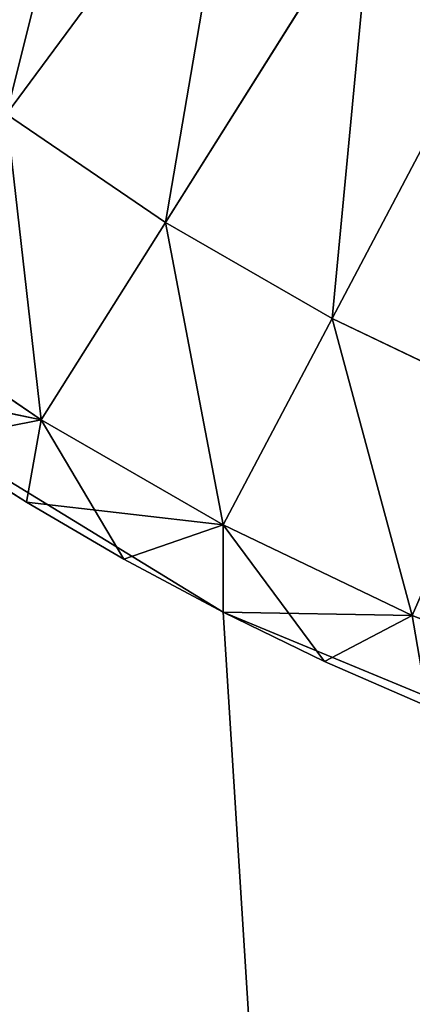
# Model space of a CAD drawing. Extents: x 5.1 to 33.1, y 2.1 to 66.6.
# Drawn here: x 10.5 to 10.9, y 6 to 7 of the extents above; entities that cross this region are included whole.
import ezdxf

# ---------------------------------------------------------------- set-up
doc = ezdxf.new("R2010")
doc.units = 0
doc.header["$MEASUREMENT"] = 0
doc.layers.get('0').update_dxf_attribs({"color": 13, "linetype": 'CONTINUOUS'})
doc.layers.add('LAYER1', color=7, linetype='CONTINUOUS')

# ---------------------------------------------------------------- blocks, each defined once
blk = doc.blocks.new('GROUP_6')
at = {"layer": 'LAYER1', "color": 254}
for p, q in [((-238.258, 1677.086, 139.044), (-236.962, 1677.653, 139.044)), ((-238.257, 1677.087, 214.5), (-236.962, 1677.653, 214.5)), ((-236.962, 1677.653, 139.044), (-237.156, 1676.51, 137.576)), ((-237.156, 1676.51, 137.576), (-234.704, 1677.469, 137.576)), ((-239.53, 1675.37, 215.968), (-238.257, 1677.087, 214.5)), ((-239.53, 1676.469, 139.044), (-238.258, 1677.086, 139.044)), ((-239.529, 1676.47, 214.5), (-238.257, 1677.087, 214.5)), ((-238.257, 1677.087, 214.5), (-238.258, 1677.086, 139.044)), ((-237.156, 1676.51, 137.576), (-238.258, 1677.086, 139.044)), ((-237.156, 1676.51, 215.968), (-238.257, 1677.087, 214.5)), ((-239.53, 1675.37, 137.576), (-237.156, 1676.51, 137.576)), ((-239.53, 1676.469, 139.044), (-237.156, 1676.51, 137.576)), ((-237.156, 1676.51, 215.968), (-239.53, 1675.37, 215.968)), ((-237.156, 1676.51, 137.576), (-235.988, 1673.824, 136.108)), ((-240.776, 1675.803, 214.5), (-239.529, 1676.47, 214.5)), ((-240.776, 1675.803, 139.044), (-239.53, 1676.469, 139.044)), ((-239.529, 1676.47, 214.5), (-239.53, 1676.469, 139.044)), ((-239.529, 1676.47, 214.5), (-239.53, 1675.37, 215.968)), ((-239.53, 1676.469, 139.044), (-239.53, 1675.37, 137.576)), ((-241.996, 1675.088, 139.044), (-240.776, 1675.803, 139.044)), ((-241.996, 1675.088, 214.5), (-240.776, 1675.803, 214.5)), ((-241.81, 1674.055, 215.968), (-240.776, 1675.803, 214.5)), ((-239.53, 1675.37, 137.576), (-240.776, 1675.803, 139.044)), ((-240.776, 1675.803, 139.044), (-240.776, 1675.803, 214.5)), ((-239.53, 1675.37, 215.968), (-240.776, 1675.803, 214.5)), ((-241.996, 1675.088, 139.044), (-239.53, 1675.37, 137.576)), ((-241.81, 1674.055, 137.576), (-239.53, 1675.37, 137.576)), ((-239.53, 1675.37, 215.968), (-241.81, 1674.055, 215.968)), ((-239.53, 1675.37, 137.576), (-238.163, 1672.779, 136.108)), ((-239.53, 1675.37, 215.968), (-238.163, 1672.779, 217.436)), ((-243.186, 1674.326, 139.044), (-241.996, 1675.088, 139.044)), ((-243.186, 1674.326, 214.5), (-241.996, 1675.088, 214.5)), ((-241.996, 1675.088, 139.044), (-241.81, 1674.055, 137.576)), ((-241.996, 1675.088, 214.5), (-241.996, 1675.088, 139.044)), ((-241.996, 1675.088, 214.5), (-241.81, 1674.055, 215.968)), ((-241.81, 1674.055, 137.576), (-243.186, 1674.326, 139.044)), ((-241.81, 1674.055, 215.968), (-243.186, 1674.326, 214.5)), ((-244.346, 1673.518, 139.044), (-241.81, 1674.055, 137.576)), ((-243.986, 1672.572, 137.576), (-241.81, 1674.055, 137.576)), ((-241.81, 1674.055, 215.968), (-243.986, 1672.572, 215.968)), ((-241.81, 1674.055, 137.576), (-240.253, 1671.574, 136.108)), ((-241.81, 1674.055, 215.968), (-240.253, 1671.574, 217.436)), ((-235.988, 1673.824, 136.108), (-238.163, 1672.779, 136.108)), ((-238.163, 1672.779, 217.436), (-235.988, 1673.824, 217.436)), ((-238.163, 1672.779, 136.108), (-240.253, 1671.574, 136.108)), ((-240.253, 1671.574, 217.436), (-238.163, 1672.779, 217.436)), ((-238.163, 1672.779, 136.108), (-235.885, 1668.462, 134.801)), ((-238.163, 1672.779, 217.436), (-235.885, 1668.462, 218.743)), ((-240.253, 1671.574, 136.108), (-242.246, 1670.215, 136.108)), ((-242.246, 1670.215, 217.436), (-240.253, 1671.574, 217.436)), ((-240.253, 1671.574, 136.108), (-237.657, 1667.44, 134.801)), ((-240.253, 1671.574, 217.436), (-237.657, 1667.44, 218.743)), ((-242.246, 1670.215, 136.108), (-239.347, 1666.288, 134.801)), ((-242.246, 1670.215, 217.436), (-239.347, 1666.288, 218.743))]:
    blk.add_line(p, q, dxfattribs=at)
mesh = blk.add_polyface(dxfattribs=at)
corners = [(-236.962, 1677.653, 139.044), (-237.156, 1676.51, 137.576), (-238.258, 1677.086, 139.044)]
mesh.append_faces([[corners[k] for k in face] for face in [(0, 1, 2)]], dxfattribs={"color": 254})
mesh = blk.add_polyface(dxfattribs=at)
corners = [(-238.257, 1677.087, 214.5), (-236.962, 1677.653, 139.044), (-238.258, 1677.086, 139.044), (-236.962, 1677.653, 214.5)]
mesh.append_faces([[corners[k] for k in face] for face in [(0, 1, 2), (1, 0, 3)]], dxfattribs={"vtx0": -1, "color": 254})
mesh = blk.add_polyface(dxfattribs=at)
corners = [(-237.156, 1676.51, 215.968), (-236.962, 1677.653, 214.5), (-238.257, 1677.087, 214.5)]
mesh.append_faces([[corners[k] for k in face] for face in [(0, 1, 2)]], dxfattribs={"color": 254})
mesh = blk.add_polyface(dxfattribs=at)
corners = [(-236.962, 1677.653, 139.044), (-234.704, 1677.469, 137.576), (-237.156, 1676.51, 137.576)]
mesh.append_faces([[corners[k] for k in face] for face in [(0, 1, 2)]], dxfattribs={"color": 254})
mesh = blk.add_polyface(dxfattribs=at)
corners = [(-234.704, 1677.469, 137.576), (-235.988, 1673.824, 136.108), (-237.156, 1676.51, 137.576), (-233.741, 1674.703, 136.108)]
mesh.append_faces([[corners[k] for k in face] for face in [(0, 1, 2), (1, 0, 3)]], dxfattribs={"vtx0": -1, "color": 254})
mesh = blk.add_polyface(dxfattribs=at)
corners = [(-239.53, 1676.469, 139.044), (-238.257, 1677.087, 214.5), (-238.258, 1677.086, 139.044), (-239.529, 1676.47, 214.5)]
mesh.append_faces([[corners[k] for k in face] for face in [(0, 1, 2), (1, 0, 3)]], dxfattribs={"vtx0": -1, "color": 254})
mesh = blk.add_polyface(dxfattribs=at)
corners = [(-239.53, 1675.37, 215.968), (-238.257, 1677.087, 214.5), (-239.529, 1676.47, 214.5)]
mesh.append_faces([[corners[k] for k in face] for face in [(0, 1, 2)]], dxfattribs={"color": 254})
mesh = blk.add_polyface(dxfattribs=at)
corners = [(-239.53, 1675.37, 215.968), (-237.156, 1676.51, 215.968), (-238.257, 1677.087, 214.5)]
mesh.append_faces([[corners[k] for k in face] for face in [(0, 1, 2)]], dxfattribs={"color": 254})
mesh = blk.add_polyface(dxfattribs=at)
corners = [(-239.53, 1676.469, 139.044), (-238.258, 1677.086, 139.044), (-237.156, 1676.51, 137.576)]
mesh.append_faces([[corners[k] for k in face] for face in [(0, 1, 2)]], dxfattribs={"color": 254})
mesh = blk.add_polyface(dxfattribs=at)
corners = [(-237.156, 1676.51, 137.576), (-238.163, 1672.779, 136.108), (-239.53, 1675.37, 137.576), (-235.988, 1673.824, 136.108)]
mesh.append_faces([[corners[k] for k in face] for face in [(0, 1, 2), (1, 0, 3)]], dxfattribs={"vtx0": -1, "color": 254})
mesh = blk.add_polyface(dxfattribs=at)
corners = [(-239.53, 1676.469, 139.044), (-237.156, 1676.51, 137.576), (-239.53, 1675.37, 137.576)]
mesh.append_faces([[corners[k] for k in face] for face in [(0, 1, 2)]], dxfattribs={"color": 254})
mesh = blk.add_polyface(dxfattribs=at)
corners = [(-238.163, 1672.779, 217.436), (-237.156, 1676.51, 215.968), (-239.53, 1675.37, 215.968), (-235.988, 1673.824, 217.436)]
mesh.append_faces([[corners[k] for k in face] for face in [(0, 1, 2), (1, 0, 3)]], dxfattribs={"vtx0": -1, "color": 254})
mesh = blk.add_polyface(dxfattribs=at)
corners = [(-240.776, 1675.803, 214.5), (-239.53, 1676.469, 139.044), (-240.776, 1675.803, 139.044), (-239.529, 1676.47, 214.5)]
mesh.append_faces([[corners[k] for k in face] for face in [(0, 1, 2), (1, 0, 3)]], dxfattribs={"vtx0": -1, "color": 254})
mesh = blk.add_polyface(dxfattribs=at)
corners = [(-239.53, 1675.37, 215.968), (-239.529, 1676.47, 214.5), (-240.776, 1675.803, 214.5)]
mesh.append_faces([[corners[k] for k in face] for face in [(0, 1, 2)]], dxfattribs={"color": 254})
mesh = blk.add_polyface(dxfattribs=at)
corners = [(-239.53, 1676.469, 139.044), (-239.53, 1675.37, 137.576), (-240.776, 1675.803, 139.044)]
mesh.append_faces([[corners[k] for k in face] for face in [(0, 1, 2)]], dxfattribs={"color": 254})
mesh = blk.add_polyface(dxfattribs=at)
corners = [(-240.776, 1675.803, 139.044), (-239.53, 1675.37, 137.576), (-241.996, 1675.088, 139.044)]
mesh.append_faces([[corners[k] for k in face] for face in [(0, 1, 2)]], dxfattribs={"color": 254})
mesh = blk.add_polyface(dxfattribs=at)
corners = [(-241.996, 1675.088, 214.5), (-240.776, 1675.803, 139.044), (-241.996, 1675.088, 139.044), (-240.776, 1675.803, 214.5)]
mesh.append_faces([[corners[k] for k in face] for face in [(0, 1, 2), (1, 0, 3)]], dxfattribs={"vtx0": -1, "color": 254})
mesh = blk.add_polyface(dxfattribs=at)
corners = [(-241.81, 1674.055, 215.968), (-240.776, 1675.803, 214.5), (-241.996, 1675.088, 214.5)]
mesh.append_faces([[corners[k] for k in face] for face in [(0, 1, 2)]], dxfattribs={"color": 254})
mesh = blk.add_polyface(dxfattribs=at)
corners = [(-239.53, 1675.37, 215.968), (-240.776, 1675.803, 214.5), (-241.81, 1674.055, 215.968)]
mesh.append_faces([[corners[k] for k in face] for face in [(0, 1, 2)]], dxfattribs={"color": 254})
mesh = blk.add_polyface(dxfattribs=at)
corners = [(-241.996, 1675.088, 139.044), (-239.53, 1675.37, 137.576), (-241.81, 1674.055, 137.576)]
mesh.append_faces([[corners[k] for k in face] for face in [(0, 1, 2)]], dxfattribs={"color": 254})
mesh = blk.add_polyface(dxfattribs=at)
corners = [(-239.53, 1675.37, 137.576), (-240.253, 1671.574, 136.108), (-241.81, 1674.055, 137.576), (-238.163, 1672.779, 136.108)]
mesh.append_faces([[corners[k] for k in face] for face in [(0, 1, 2), (1, 0, 3)]], dxfattribs={"vtx0": -1, "color": 254})
mesh = blk.add_polyface(dxfattribs=at)
corners = [(-240.253, 1671.574, 217.436), (-239.53, 1675.37, 215.968), (-241.81, 1674.055, 215.968), (-238.163, 1672.779, 217.436)]
mesh.append_faces([[corners[k] for k in face] for face in [(0, 1, 2), (1, 0, 3)]], dxfattribs={"vtx0": -1, "color": 254})
mesh = blk.add_polyface(dxfattribs=at)
corners = [(-243.186, 1674.326, 139.044), (-241.996, 1675.088, 139.044), (-241.81, 1674.055, 137.576)]
mesh.append_faces([[corners[k] for k in face] for face in [(0, 1, 2)]], dxfattribs={"color": 254})
mesh = blk.add_polyface(dxfattribs=at)
corners = [(-243.186, 1674.326, 139.044), (-241.996, 1675.088, 214.5), (-241.996, 1675.088, 139.044), (-243.186, 1674.326, 214.5)]
mesh.append_faces([[corners[k] for k in face] for face in [(0, 1, 2), (1, 0, 3)]], dxfattribs={"vtx0": -1, "color": 254})
mesh = blk.add_polyface(dxfattribs=at)
corners = [(-241.81, 1674.055, 215.968), (-241.996, 1675.088, 214.5), (-243.186, 1674.326, 214.5)]
mesh.append_faces([[corners[k] for k in face] for face in [(0, 1, 2)]], dxfattribs={"color": 254})
mesh = blk.add_polyface(dxfattribs=at)
corners = [(-243.186, 1674.326, 139.044), (-241.81, 1674.055, 137.576), (-244.346, 1673.518, 139.044)]
mesh.append_faces([[corners[k] for k in face] for face in [(0, 1, 2)]], dxfattribs={"color": 254})
mesh = blk.add_polyface(dxfattribs=at)
corners = [(-241.81, 1674.055, 215.968), (-243.186, 1674.326, 214.5), (-243.986, 1672.572, 215.968)]
mesh.append_faces([[corners[k] for k in face] for face in [(0, 1, 2)]], dxfattribs={"color": 254})
mesh = blk.add_polyface(dxfattribs=at)
corners = [(-244.346, 1673.518, 139.044), (-241.81, 1674.055, 137.576), (-243.986, 1672.572, 137.576)]
mesh.append_faces([[corners[k] for k in face] for face in [(0, 1, 2)]], dxfattribs={"color": 254})
mesh = blk.add_polyface(dxfattribs=at)
corners = [(-241.81, 1674.055, 137.576), (-242.246, 1670.215, 136.108), (-243.986, 1672.572, 137.576), (-240.253, 1671.574, 136.108)]
mesh.append_faces([[corners[k] for k in face] for face in [(0, 1, 2), (1, 0, 3)]], dxfattribs={"vtx0": -1, "color": 254})
mesh = blk.add_polyface(dxfattribs=at)
corners = [(-242.246, 1670.215, 217.436), (-241.81, 1674.055, 215.968), (-243.986, 1672.572, 215.968), (-240.253, 1671.574, 217.436)]
mesh.append_faces([[corners[k] for k in face] for face in [(0, 1, 2), (1, 0, 3)]], dxfattribs={"vtx0": -1, "color": 254})
mesh = blk.add_polyface(dxfattribs=at)
corners = [(-235.988, 1673.824, 136.108), (-235.885, 1668.462, 134.801), (-238.163, 1672.779, 136.108), (-234.041, 1669.348, 134.801)]
mesh.append_faces([[corners[k] for k in face] for face in [(0, 1, 2), (1, 0, 3)]], dxfattribs={"vtx0": -1, "color": 254})
mesh = blk.add_polyface(dxfattribs=at)
corners = [(-235.885, 1668.462, 218.743), (-235.988, 1673.824, 217.436), (-238.163, 1672.779, 217.436), (-234.041, 1669.348, 218.743)]
mesh.append_faces([[corners[k] for k in face] for face in [(0, 1, 2), (1, 0, 3)]], dxfattribs={"vtx0": -1, "color": 254})
mesh = blk.add_polyface(dxfattribs=at)
corners = [(-238.163, 1672.779, 136.108), (-237.657, 1667.44, 134.801), (-240.253, 1671.574, 136.108), (-235.885, 1668.462, 134.801)]
mesh.append_faces([[corners[k] for k in face] for face in [(0, 1, 2), (1, 0, 3)]], dxfattribs={"vtx0": -1, "color": 254})
mesh = blk.add_polyface(dxfattribs=at)
corners = [(-237.657, 1667.44, 218.743), (-238.163, 1672.779, 217.436), (-240.253, 1671.574, 217.436), (-235.885, 1668.462, 218.743)]
mesh.append_faces([[corners[k] for k in face] for face in [(0, 1, 2), (1, 0, 3)]], dxfattribs={"vtx0": -1, "color": 254})
mesh = blk.add_polyface(dxfattribs=at)
corners = [(-240.253, 1671.574, 136.108), (-239.347, 1666.288, 134.801), (-242.246, 1670.215, 136.108), (-237.657, 1667.44, 134.801)]
mesh.append_faces([[corners[k] for k in face] for face in [(0, 1, 2), (1, 0, 3)]], dxfattribs={"vtx0": -1, "color": 254})
mesh = blk.add_polyface(dxfattribs=at)
corners = [(-239.347, 1666.288, 218.743), (-240.253, 1671.574, 217.436), (-242.246, 1670.215, 217.436), (-237.657, 1667.44, 218.743)]
mesh.append_faces([[corners[k] for k in face] for face in [(0, 1, 2), (1, 0, 3)]], dxfattribs={"vtx0": -1, "color": 254})
mesh = blk.add_polyface(dxfattribs=at)
corners = [(-242.246, 1670.215, 136.108), (-240.946, 1665.012, 134.801), (-244.132, 1668.71, 136.108), (-239.347, 1666.288, 134.801)]
mesh.append_faces([[corners[k] for k in face] for face in [(0, 1, 2), (1, 0, 3)]], dxfattribs={"vtx0": -1, "color": 254})
mesh = blk.add_polyface(dxfattribs=at)
corners = [(-240.946, 1665.012, 218.743), (-242.246, 1670.215, 217.436), (-244.132, 1668.71, 217.436), (-239.347, 1666.288, 218.743)]
mesh.append_faces([[corners[k] for k in face] for face in [(0, 1, 2), (1, 0, 3)]], dxfattribs={"vtx0": -1, "color": 254})
blk = doc.blocks.new('GROUP_7')
at = {"layer": 'LAYER1', "color": 254}
for p, q in [((-234.31, 1678.631, 133.339), (-239.529, 1676.47, 133.339)), ((-234.31, 1678.631, 647.709), (-239.529, 1676.47, 647.709)), ((-239.529, 1676.47, 133.339), (-244.346, 1673.518, 133.339)), ((-239.529, 1676.47, 647.709), (-244.346, 1673.518, 647.709)), ((-239.529, 1676.47, 647.709), (-239.529, 1676.47, 133.339))]:
    blk.add_line(p, q, dxfattribs=at)
mesh = blk.add_polyface(dxfattribs=at)
corners = [(-261.321, 1719.238, 133.339), (-258.743, 1650.025, 133.339), (-259.186, 1644.393, 133.339), (-249.143, 1724.282, 133.339), (-257.424, 1655.518, 133.339), (-255.262, 1660.737, 133.339), (-252.31, 1665.554, 133.339), (-248.642, 1669.849, 133.339), (-236.326, 1727.359, 133.339), (-244.346, 1673.518, 133.339), (-239.529, 1676.47, 133.339), (-234.31, 1678.631, 133.339), (-223.186, 1728.393, 133.339), (-228.817, 1679.95, 133.339), (-223.186, 1680.393, 133.339), (10.814, 1728.393, 133.339), (10.814, 1680.393, 133.339), (-307.186, 1644.393, 133.339), (-259.186, 1319.702, 133.339), (-307.186, 1319.702, 133.339), (-306.152, 1657.534, 133.339), (-303.074, 1670.351, 133.339), (-298.03, 1682.529, 133.339), (-291.143, 1693.767, 133.339), (-282.583, 1703.79, 133.339), (-272.56, 1712.351, 133.339)]
mesh.append_faces([[corners[k] for k in face] for face in [(14, 15, 16), (17, 18, 19)]], dxfattribs={"vtx0": -1, "color": 254})
mesh.append_faces([[corners[k] for k in face] for face in [(1, 3, 4), (4, 3, 5), (5, 3, 6), (6, 3, 7), (7, 8, 9), (9, 8, 10), (10, 8, 11), (11, 12, 13), (13, 12, 14), (18, 0, 2)]], dxfattribs={"vtx0": -1, "vtx1": -1, "color": 254})
mesh.append_faces([[corners[k] for k in face] for face in [(0, 1, 2), (1, 0, 3), (7, 3, 8), (11, 8, 12), (14, 12, 15), (18, 17, 20), (18, 20, 21), (18, 21, 22), (18, 22, 23), (18, 23, 24), (18, 24, 25), (18, 25, 0)]], dxfattribs={"vtx0": -1, "vtx2": -1, "color": 254})
mesh = blk.add_polyface(dxfattribs=at)
corners = [(-307.186, 975.51, 647.709), (-306.152, 1657.534, 647.709), (-307.186, 1644.393, 647.709), (-259.186, 975.51, 647.709), (-303.074, 1670.351, 647.709), (-298.03, 1682.529, 647.709), (-291.143, 1693.767, 647.709), (-282.583, 1703.79, 647.709), (-272.56, 1712.351, 647.709), (-261.321, 1719.238, 647.709), (-259.186, 1644.393, 647.709), (-258.743, 1650.025, 647.709), (-249.143, 1724.282, 647.709), (-257.424, 1655.518, 647.709), (-255.262, 1660.737, 647.709), (-252.31, 1665.554, 647.709), (-248.642, 1669.849, 647.709), (-236.326, 1727.359, 647.709), (-244.346, 1673.518, 647.709), (-239.529, 1676.47, 647.709), (-234.31, 1678.631, 647.709), (-223.186, 1728.393, 647.709), (-228.817, 1679.95, 647.709), (-223.186, 1680.393, 647.709), (10.814, 1728.393, 647.709), (10.814, 1680.393, 647.709)]
mesh.append_faces([[corners[k] for k in face] for face in [(0, 1, 2), (24, 23, 25)]], dxfattribs={"vtx0": -1, "color": 254})
mesh.append_faces([[corners[k] for k in face] for face in [(1, 3, 4), (4, 3, 5), (5, 3, 6), (6, 3, 7), (7, 3, 8), (8, 3, 9), (9, 11, 12), (12, 16, 17), (17, 20, 21), (21, 23, 24)]], dxfattribs={"vtx0": -1, "vtx1": -1, "color": 254})
mesh.append_faces([[corners[k] for k in face] for face in [(1, 0, 3), (9, 3, 10), (9, 10, 11), (12, 11, 13), (12, 13, 14), (12, 14, 15), (12, 15, 16), (17, 16, 18), (17, 18, 19), (17, 19, 20), (21, 20, 22), (21, 22, 23)]], dxfattribs={"vtx0": -1, "vtx2": -1, "color": 254})
mesh = blk.add_polyface(dxfattribs=at)
corners = [(-234.31, 1678.631, 647.709), (-239.529, 1676.47, 133.339), (-234.31, 1678.631, 133.339), (-239.529, 1676.47, 647.709)]
mesh.append_faces([[corners[k] for k in face] for face in [(0, 1, 2), (1, 0, 3)]], dxfattribs={"vtx0": -1, "color": 254})
mesh = blk.add_polyface(dxfattribs=at)
corners = [(-239.529, 1676.47, 647.709), (-244.346, 1673.518, 133.339), (-239.529, 1676.47, 133.339), (-244.346, 1673.518, 647.709)]
mesh.append_faces([[corners[k] for k in face] for face in [(0, 1, 2), (1, 0, 3)]], dxfattribs={"vtx0": -1, "color": 254})
blk = doc.blocks.new('GROUP_4')
at = {"layer": 'LAYER1', "color": 254, "xscale": 0.08333333300000001, "yscale": 0.08333333300000001, "zscale": 0.08333333300000001}
for name in ['GROUP_7', 'GROUP_6']:
    blk.add_blockref(name, (25.5988, -79.7925), dxfattribs=at)
blk = doc.blocks.new('LAF_SOFA')
at = {"extrusion": (0, 0, -1), "zscale": -1, "rotation": 180}
blk.add_blockref('GROUP_4', (-5.1109, 66.3055), dxfattribs=at)

msp = doc.modelspace()

# ---------------------------------------------------------------- block references
msp.add_blockref('LAF_SOFA', (0, 0))

doc.saveas('drawing.dxf')
